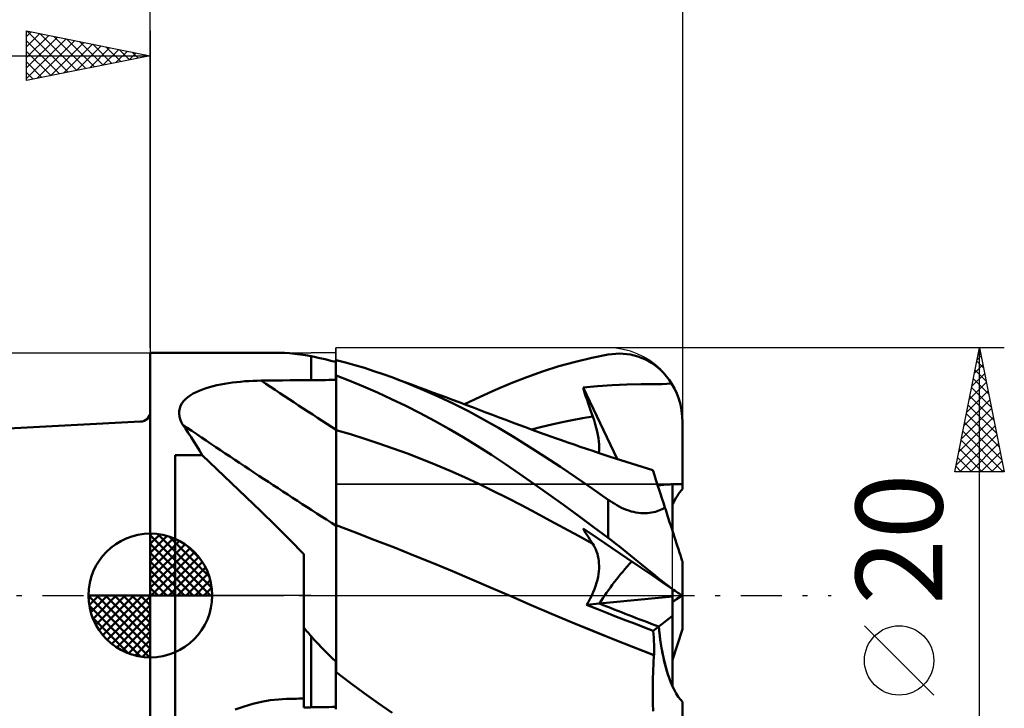
# Model space of a CAD drawing. Units: millimetres. Extents: x -33.1 to 37.5, y -23 to 47.1.
# Drawn here: x -5.3 to 34.5, y -4.6 to 23.3 of the extents above; entities that cross this region are included whole.
import ezdxf
from ezdxf.enums import TextEntityAlignment as Align

# ---------------------------------------------------------------- set-up
doc = ezdxf.new("R2010")
doc.units = ezdxf.units.MM
doc.header["$LTSCALE"] = 4.15
doc.linetypes.add('LONGDASH_DASH', pattern=[0.85, 0.4, -0.2, 0.05, -0.2])
for name, color, linetype in [('1', 4, 'CONTINUOUS'), ('2', 7, 'CONTINUOUS'), ('4', 2, 'LONGDASH_DASH'), ('CUT', 1, 'CONTINUOUS'), ('NOCUT', 7, 'CONTINUOUS'), ('SK1', 4, 'CONTINUOUS'), ('SK2', 7, 'CONTINUOUS'), ('SK4', 2, 'LONGDASH_DASH')]:
    doc.layers.add(name, color=color, linetype=linetype)
doc.styles.get("Standard").update_dxf_attribs({"font": 'Monospac821 BT'})

msp = doc.modelspace()

# ---------------------------------------------------------------- linework, layer by layer
at = {"layer": '1', "color": 4, "linetype": 'CONTINUOUS', "lineweight": 50}
for p, q in [((-0.01, 9.8), (5.225, 9.8)), ((-0.01, -9.8), (-0.01, 9.8)), ((5.414, 9.796), (5.218, 9.8)), ((5.616, 9.784), (5.414, 9.796)), ((5.824, 9.764), (5.616, 9.784)), ((6.039, 9.737), (5.824, 9.764)), ((6.261, 9.702), (6.039, 9.737)), ((6.49, 9.66), (6.261, 9.702)), ((6.627, 9.633), (6.49, 9.66)), ((6.49, 8.697), (6.49, 9.66)), ((6.766, 9.604), (6.627, 9.633)), ((6.907, 9.573), (6.766, 9.604)), ((7.049, 9.54), (6.907, 9.573)), ((17.162, 9.438), (17.826, 9.595)), ((17.826, 9.595), (18.49, 9.727)), ((18.49, 9.727), (18.642, 9.749)), ((18.642, 9.749), (18.793, 9.763)), ((18.793, 9.763), (18.944, 9.768)), ((19.094, 9.764), (18.944, 9.768)), ((19.243, 9.751), (19.094, 9.764)), ((19.392, 9.728), (19.243, 9.751)), ((19.538, 9.696), (19.392, 9.728)), ((19.683, 9.655), (19.538, 9.696)), ((19.826, 9.604), (19.683, 9.655)), ((19.967, 9.543), (19.826, 9.604)), ((7.194, 9.505), (7.049, 9.54)), ((7.341, 9.469), (7.194, 9.505)), ((7.49, 9.43), (7.341, 9.469)), ((7.49, 9.503), (7.49, 9.504)), ((7.49, 9.503), (7.49, 9.504)), ((7.49, 8.706), (7.49, 9.504)), ((7.49, 9.502), (7.49, 9.503)), ((7.49, 9.502), (7.49, 9.503)), ((7.49, 9.501), (7.49, 9.502)), ((7.49, 9.501), (7.49, 9.502)), ((7.49, 9.5), (7.49, 9.501)), ((7.49, 9.5), (7.49, 9.501)), ((7.49, 9.501), (7.49, 9.501)), ((7.49, 9.501), (7.49, 9.501)), ((7.491, 9.499), (7.49, 9.5)), ((7.49, 9.5), (7.49, 9.5)), ((7.49, 9.5), (7.49, 9.5)), ((7.494, 9.498), (7.491, 9.499)), ((7.496, 9.498), (7.494, 9.498)), ((7.497, 9.498), (7.496, 9.498)), ((7.499, 9.497), (7.497, 9.498)), ((7.5, 9.497), (7.499, 9.497)), ((7.877, 9.408), (7.5, 9.506)), ((7.5, 9.497), (7.5, 9.506)), ((8.256, 9.302), (7.877, 9.408)), ((8.636, 9.188), (8.256, 9.302)), ((9.017, 9.065), (8.636, 9.188)), ((15.839, 9.049), (16.498, 9.256)), ((16.498, 9.256), (17.162, 9.438)), ((20.104, 9.473), (19.967, 9.543)), ((20.239, 9.392), (20.104, 9.473)), ((20.37, 9.302), (20.239, 9.392)), ((20.497, 9.202), (20.37, 9.302)), ((20.619, 9.093), (20.497, 9.202)), ((7.49, 8.883), (7.491, 8.883)), ((7.491, 8.566), (7.49, 8.879)), ((7.491, 8.566), (7.49, 8.879)), ((7.491, 8.883), (7.493, 8.883)), ((7.493, 8.883), (7.494, 8.883)), ((7.494, 8.883), (7.496, 8.883)), ((7.496, 8.883), (7.497, 8.883)), ((7.497, 8.883), (7.499, 8.883)), ((7.499, 8.883), (7.5, 8.884)), ((7.5, 8.879), (7.5, 8.884)), ((8.046, 8.671), (7.5, 8.879)), ((7.5, 8.565), (7.5, 8.879)), ((9.398, 8.935), (9.017, 9.065)), ((9.781, 8.798), (9.398, 8.935)), ((10.392, 8.564), (9.781, 8.798)), ((10.049, 8.699), (9.781, 8.798)), ((14.564, 8.575), (15.195, 8.822)), ((15.195, 8.822), (15.839, 9.049)), ((20.736, 8.974), (20.619, 9.093)), ((20.846, 8.846), (20.736, 8.974)), ((20.951, 8.709), (20.846, 8.846)), ((2.1, 8.324), (2.24, 8.372)), ((2.24, 8.372), (2.383, 8.416)), ((2.383, 8.416), (2.53, 8.455)), ((2.53, 8.455), (2.681, 8.491)), ((2.681, 8.491), (2.836, 8.523)), ((2.836, 8.523), (2.993, 8.552)), ((2.993, 8.552), (3.152, 8.577)), ((3.152, 8.577), (3.312, 8.6)), ((3.312, 8.6), (3.474, 8.619)), ((3.474, 8.619), (3.638, 8.635)), ((3.638, 8.635), (3.803, 8.649)), ((3.803, 8.649), (3.968, 8.66)), ((3.968, 8.66), (4.135, 8.668)), ((4.135, 8.668), (4.302, 8.674)), ((4.302, 8.674), (4.469, 8.677)), ((4.469, 8.677), (4.758, 8.68)), ((4.758, 8.68), (5.046, 8.683)), ((5.046, 8.683), (5.335, 8.686)), ((5.335, 8.686), (5.624, 8.689)), ((5.624, 8.689), (5.913, 8.691)), ((5.913, 8.691), (6.201, 8.694)), ((6.201, 8.694), (6.49, 8.697)), ((6.49, 8.697), (6.633, 8.698)), ((6.633, 8.698), (6.776, 8.699)), ((6.776, 8.699), (6.919, 8.701)), ((6.919, 8.701), (7.061, 8.702)), ((7.061, 8.702), (7.204, 8.703)), ((7.204, 8.703), (7.347, 8.705)), ((7.347, 8.705), (7.49, 8.706)), ((7.491, 8.253), (7.491, 8.566)), ((7.491, 8.253), (7.491, 8.566)), ((7.5, 8.25), (7.5, 8.565)), ((8.599, 8.444), (8.046, 8.671)), ((9.165, 8.197), (8.599, 8.444)), ((10.317, 8.6), (10.049, 8.699)), ((10.586, 8.501), (10.317, 8.6)), ((11.003, 8.311), (10.392, 8.564)), ((10.854, 8.402), (10.586, 8.501)), ((11.122, 8.302), (10.854, 8.402)), ((13.94, 8.309), (14.564, 8.575)), ((17.47, 8.398), (18.061, 8.457)), ((17.523, 8.232), (17.47, 8.398)), ((18.852, 5.512), (17.47, 8.398)), ((18.061, 8.457), (18.647, 8.497)), ((18.647, 8.497), (19.24, 8.52)), ((19.24, 8.52), (19.818, 8.529)), ((19.818, 8.529), (20.298, 8.529)), ((20.298, 8.529), (20.673, 8.533)), ((20.673, 8.533), (21.048, 8.562)), ((21.048, 8.562), (20.951, 8.709)), ((21.162, 8.36), (21.048, 8.562)), ((21.259, 8.153), (21.162, 8.36)), ((1.411, 7.929), (1.503, 8.008)), ((1.503, 8.008), (1.605, 8.082)), ((1.605, 8.082), (1.717, 8.151)), ((1.717, 8.151), (1.838, 8.213)), ((1.838, 8.213), (1.966, 8.271)), ((1.966, 8.271), (2.1, 8.324)), ((7.492, 7.94), (7.491, 8.253)), ((7.492, 7.94), (7.491, 8.253)), ((7.5, 7.935), (7.5, 8.25)), ((9.738, 7.934), (9.165, 8.197)), ((11.615, 8.039), (11.003, 8.311)), ((11.39, 8.203), (11.122, 8.302)), ((11.658, 8.103), (11.39, 8.203)), ((12.227, 7.749), (11.615, 8.039)), ((11.926, 8.003), (11.658, 8.103)), ((12.196, 7.903), (11.926, 8.003)), ((12.683, 7.721), (13.314, 8.024)), ((13.314, 8.024), (13.94, 8.309)), ((17.577, 8.066), (17.523, 8.232)), ((17.632, 7.9), (17.577, 8.066)), ((21.338, 7.943), (21.259, 8.153)), ((1.177, 7.555), (1.213, 7.656)), ((1.213, 7.656), (1.264, 7.752)), ((1.264, 7.752), (1.331, 7.843)), ((1.331, 7.843), (1.411, 7.929)), ((7.493, 7.627), (7.492, 7.94)), ((7.493, 7.627), (7.492, 7.94)), ((7.493, 7.314), (7.493, 7.627)), ((7.493, 7.314), (7.493, 7.627)), ((7.5, 7.621), (7.5, 7.935)), ((7.5, 7.306), (7.5, 7.621)), ((10.313, 7.655), (9.738, 7.934)), ((10.891, 7.36), (10.313, 7.655)), ((12.466, 7.802), (12.196, 7.903)), ((12.839, 7.44), (12.227, 7.749)), ((12.736, 7.7), (12.466, 7.802)), ((13.006, 7.599), (12.736, 7.7)), ((13.276, 7.498), (13.006, 7.599)), ((17.688, 7.733), (17.632, 7.9)), ((17.745, 7.566), (17.688, 7.733)), ((17.802, 7.399), (17.745, 7.566)), ((21.404, 7.714), (21.338, 7.943)), ((21.452, 7.475), (21.404, 7.714)), ((1.154, 7.343), (1.158, 7.451)), ((1.167, 7.233), (1.154, 7.343)), ((1.158, 7.451), (1.177, 7.555)), ((1.195, 7.123), (1.167, 7.233)), ((7.494, 7.001), (7.493, 7.314)), ((7.494, 7.001), (7.493, 7.314)), ((7.5, 6.991), (7.5, 7.306)), ((11.469, 7.051), (10.891, 7.36)), ((13.45, 7.113), (12.839, 7.44)), ((13.546, 7.396), (13.276, 7.498)), ((13.816, 7.294), (13.546, 7.396)), ((14.086, 7.191), (13.816, 7.294)), ((14.351, 7.091), (14.086, 7.191)), ((17.038, 7.085), (17.449, 7.162)), ((17.449, 7.162), (17.861, 7.232)), ((17.861, 7.232), (17.802, 7.399)), ((17.914, 7.075), (17.861, 7.232)), ((21.481, 7.234), (21.452, 7.475)), ((21.49, 7), (21.481, 7.234)), ((1.236, 7.013), (1.195, 7.123)), ((1.291, 6.903), (1.236, 7.013)), ((1.408, 6.737), (1.291, 6.903)), ((7.494, 6.688), (7.494, 7.001)), ((7.494, 6.688), (7.494, 7.001)), ((7.5, 6.677), (7.5, 6.991)), ((12.047, 6.728), (11.469, 7.051)), ((14.057, 6.767), (13.45, 7.113)), ((14.662, 6.404), (14.057, 6.767)), ((14.616, 6.99), (14.351, 7.091)), ((14.881, 6.89), (14.616, 6.99)), ((15.146, 6.792), (14.881, 6.89)), ((15.411, 6.694), (15.146, 6.792)), ((15.391, 6.701), (15.803, 6.808)), ((15.803, 6.808), (16.214, 6.908)), ((16.214, 6.908), (16.626, 7)), ((16.626, 7), (17.038, 7.085)), ((17.961, 6.922), (17.914, 7.075)), ((18.002, 6.773), (17.961, 6.922)), ((18.037, 6.628), (18.002, 6.773)), ((21.49, 4.5), (21.49, 7)), ((1.523, 6.567), (1.408, 6.737)), ((1.637, 6.393), (1.523, 6.567)), ((1.75, 6.215), (1.637, 6.393)), ((7.495, 6.572), (7.494, 6.688)), ((7.495, 6.572), (7.494, 6.688)), ((7.495, 6.454), (7.495, 6.572)), ((7.495, 6.454), (7.495, 6.572)), ((7.495, 6.333), (7.495, 6.454)), ((7.495, 6.333), (7.495, 6.454)), ((8.076, 6.51), (7.5, 6.677)), ((7.5, 6.562), (7.5, 6.677)), ((7.5, 6.445), (7.5, 6.562)), ((7.5, 6.326), (7.5, 6.445)), ((8.651, 6.331), (8.076, 6.51)), ((12.623, 6.391), (12.047, 6.728)), ((13.197, 6.041), (12.623, 6.391)), ((15.278, 6.021), (14.662, 6.404)), ((15.676, 6.597), (15.411, 6.694)), ((15.94, 6.502), (15.676, 6.597)), ((16.205, 6.407), (15.94, 6.502)), ((16.353, 6.354), (16.205, 6.407)), ((18.066, 6.487), (18.037, 6.628)), ((18.089, 6.352), (18.066, 6.487)), ((1.862, 6.034), (1.75, 6.215)), ((1.973, 5.849), (1.862, 6.034)), ((7.495, 6.211), (7.495, 6.333)), ((7.495, 6.21), (7.495, 6.333)), ((7.496, 6.087), (7.495, 6.211)), ((7.496, 6.086), (7.495, 6.21)), ((7.496, 5.962), (7.496, 6.087)), ((7.496, 5.96), (7.496, 6.086)), ((7.5, 6.206), (7.5, 6.326)), ((7.5, 6.083), (7.5, 6.206)), ((7.5, 5.959), (7.5, 6.083)), ((9.227, 6.141), (8.651, 6.331)), ((9.802, 5.94), (9.227, 6.141)), ((13.768, 5.677), (13.197, 6.041)), ((15.912, 5.616), (15.278, 6.021)), ((16.605, 6.266), (16.353, 6.354)), ((16.857, 6.178), (16.605, 6.266)), ((17.109, 6.091), (16.857, 6.178)), ((17.36, 6.005), (17.109, 6.091)), ((17.612, 5.92), (17.36, 6.005)), ((18.105, 6.221), (18.089, 6.352)), ((18.116, 6.097), (18.105, 6.221)), ((18.119, 5.977), (18.116, 6.097)), ((18.116, 5.863), (18.119, 5.977)), ((0.99, 5.66), (2.083, 5.66)), ((0.99, -5.66), (0.99, 5.66)), ((2.083, 5.66), (1.973, 5.849)), ((2.678, 5.105), (2.083, 5.66)), ((7.496, 5.835), (7.496, 5.962)), ((7.496, 5.833), (7.496, 5.96)), ((7.496, 5.707), (7.496, 5.835)), ((7.496, 5.705), (7.496, 5.833)), ((7.497, 5.578), (7.496, 5.707)), ((7.497, 5.576), (7.496, 5.705)), ((7.497, 5.449), (7.497, 5.578)), ((7.497, 5.447), (7.497, 5.576)), ((7.5, 5.834), (7.5, 5.959)), ((7.5, 5.708), (7.5, 5.834)), ((7.5, 5.581), (7.5, 5.708)), ((7.5, 5.454), (7.5, 5.581)), ((10.378, 5.728), (9.802, 5.94)), ((10.954, 5.506), (10.378, 5.728)), ((14.335, 5.301), (13.768, 5.677)), ((16.555, 5.195), (15.912, 5.616)), ((17.864, 5.835), (17.612, 5.92)), ((18.116, 5.751), (17.864, 5.835)), ((18.105, 5.755), (18.116, 5.863)), ((18.368, 5.669), (18.116, 5.751)), ((18.566, 5.604), (18.368, 5.669)), ((18.782, 5.534), (18.566, 5.604)), ((7.497, 5.32), (7.497, 5.449)), ((7.497, 5.318), (7.497, 5.447)), ((7.497, 5.192), (7.497, 5.32)), ((7.497, 5.189), (7.497, 5.318)), ((7.497, 5.063), (7.497, 5.192)), ((7.497, 5.06), (7.497, 5.189)), ((7.5, 5.327), (7.5, 5.454)), ((7.5, 5.2), (7.5, 5.327)), ((7.5, 5.073), (7.5, 5.2)), ((11.529, 5.273), (10.954, 5.506)), ((12.105, 5.029), (11.529, 5.273)), ((14.905, 4.911), (14.335, 5.301)), ((17.2, 4.763), (16.555, 5.195)), ((18.997, 5.465), (18.782, 5.534)), ((19.212, 5.397), (18.997, 5.465)), ((19.427, 5.329), (19.212, 5.397)), ((19.642, 5.261), (19.427, 5.329)), ((19.857, 5.194), (19.642, 5.261)), ((20.072, 5.128), (19.857, 5.194)), ((3.273, 4.542), (2.678, 5.105)), ((7.498, 4.935), (7.497, 5.063)), ((7.498, 4.933), (7.497, 5.06)), ((7.498, 4.808), (7.498, 4.935)), ((7.498, 4.806), (7.498, 4.933)), ((7.498, 4.682), (7.498, 4.808)), ((7.498, 4.68), (7.498, 4.806)), ((7.5, 4.947), (7.5, 5.073)), ((7.5, 4.822), (7.5, 4.947)), ((7.5, 4.698), (7.5, 4.822)), ((12.68, 4.774), (12.105, 5.029)), ((13.256, 4.508), (12.68, 4.774)), ((15.484, 4.506), (14.905, 4.911)), ((20.288, 5.062), (20.072, 5.128)), ((20.29, 5.054), (20.288, 5.062)), ((20.298, 5.03), (20.29, 5.054)), ((20.311, 4.991), (20.298, 5.03)), ((20.329, 4.935), (20.311, 4.991)), ((20.352, 4.863), (20.329, 4.935)), ((20.414, 4.672), (20.352, 4.863)), ((3.866, 3.974), (3.273, 4.542)), ((7.498, 4.558), (7.498, 4.682)), ((7.498, 4.555), (7.498, 4.68)), ((7.498, 4.434), (7.498, 4.558)), ((7.498, 4.432), (7.498, 4.555)), ((7.498, 4.313), (7.498, 4.434)), ((7.498, 4.311), (7.498, 4.432)), ((7.5, 4.575), (7.5, 4.698)), ((7.5, 4.453), (7.5, 4.575)), ((7.5, 4.333), (7.5, 4.453)), ((13.832, 4.23), (13.256, 4.508)), ((16.075, 4.087), (15.484, 4.506)), ((17.845, 4.319), (17.2, 4.763)), ((20.453, 4.553), (20.414, 4.672)), ((20.496, 4.42), (20.453, 4.553)), ((20.544, 4.272), (20.496, 4.42)), ((21.09, 2.592), (21.09, 4.492)), ((21.49, 4.289), (21.49, 4.5)), ((7.498, 4.194), (7.498, 4.313)), ((7.498, 4.192), (7.498, 4.311)), ((7.498, 4.078), (7.498, 4.194)), ((7.498, 4.075), (7.498, 4.192)), ((7.499, 3.964), (7.498, 4.078)), ((7.499, 3.961), (7.498, 4.075)), ((7.5, 4.215), (7.5, 4.333)), ((7.5, 4.1), (7.5, 4.215)), ((7.5, 3.987), (7.5, 4.1)), ((7.5, 3.877), (7.5, 3.987)), ((14.407, 3.941), (13.832, 4.23)), ((16.677, 3.656), (16.075, 4.087)), ((18.49, 3.866), (17.845, 4.319)), ((20.597, 4.11), (20.544, 4.272)), ((20.654, 3.936), (20.597, 4.11)), ((4.457, 3.4), (3.866, 3.974)), ((7.499, 3.853), (7.499, 3.964)), ((7.499, 3.85), (7.499, 3.961)), ((7.499, 3.745), (7.499, 3.853)), ((7.499, 3.742), (7.499, 3.85)), ((7.499, 3.64), (7.499, 3.745)), ((7.499, 3.638), (7.499, 3.742)), ((7.499, 3.538), (7.499, 3.64)), ((7.499, 3.536), (7.499, 3.638)), ((7.5, 3.77), (7.5, 3.877)), ((7.5, 3.666), (7.5, 3.77)), ((7.5, 3.565), (7.5, 3.666)), ((14.983, 3.642), (14.407, 3.941)), ((15.558, 3.339), (14.983, 3.642)), ((17.282, 3.218), (16.677, 3.656)), ((18.575, 3.807), (18.49, 3.866)), ((18.49, 2.323), (18.49, 3.866)), ((18.661, 3.75), (18.575, 3.807)), ((18.75, 3.695), (18.661, 3.75)), ((18.841, 3.642), (18.75, 3.695)), ((18.933, 3.592), (18.841, 3.642)), ((19.028, 3.546), (18.933, 3.592)), ((20.715, 3.748), (20.654, 3.936)), ((20.78, 3.547), (20.715, 3.748)), ((5.042, 2.824), (4.457, 3.4)), ((7.499, 3.44), (7.499, 3.538)), ((7.499, 3.438), (7.499, 3.536)), ((7.499, 3.346), (7.499, 3.44)), ((7.499, 3.344), (7.499, 3.438)), ((7.499, 3.256), (7.499, 3.346)), ((7.499, 3.255), (7.499, 3.344)), ((7.499, 3.17), (7.499, 3.256)), ((7.499, 3.169), (7.499, 3.255)), ((7.5, 3.468), (7.5, 3.565)), ((7.5, 3.374), (7.5, 3.468)), ((7.5, 3.284), (7.5, 3.374)), ((7.5, 3.198), (7.5, 3.284)), ((7.5, 3.117), (7.5, 3.198)), ((16.134, 3.032), (15.558, 3.339)), ((17.886, 2.773), (17.282, 3.218)), ((19.124, 3.502), (19.028, 3.546)), ((19.221, 3.463), (19.124, 3.502)), ((19.318, 3.428), (19.221, 3.463)), ((19.416, 3.398), (19.318, 3.428)), ((19.513, 3.373), (19.416, 3.398)), ((19.61, 3.353), (19.513, 3.373)), ((19.706, 3.338), (19.61, 3.353)), ((19.802, 3.328), (19.706, 3.338)), ((19.894, 3.324), (19.802, 3.328)), ((19.984, 3.323), (19.894, 3.324)), ((19.984, 3.323), (20.072, 3.328)), ((20.072, 3.328), (20.157, 3.337)), ((20.157, 3.337), (20.238, 3.349)), ((20.238, 3.349), (20.317, 3.365)), ((20.317, 3.365), (20.392, 3.384)), ((20.392, 3.384), (20.465, 3.406)), ((20.465, 3.406), (20.534, 3.43)), ((20.534, 3.43), (20.599, 3.457)), ((20.599, 3.457), (20.662, 3.485)), ((20.662, 3.485), (20.722, 3.515)), ((20.722, 3.515), (20.78, 3.547)), ((20.81, 3.455), (20.78, 3.547)), ((20.84, 3.363), (20.81, 3.455)), ((20.869, 3.272), (20.84, 3.363)), ((20.898, 3.182), (20.869, 3.272)), ((5.62, 2.246), (5.042, 2.824)), ((7.498, 2.941), (7.499, 3.013)), ((7.498, 2.941), (7.499, 3.012)), ((7.498, 2.874), (7.498, 2.941)), ((7.498, 2.874), (7.498, 2.941)), ((7.498, 2.812), (7.498, 2.874)), ((7.498, 2.812), (7.498, 2.874)), ((7.498, 2.646), (7.498, 2.812)), ((7.498, 2.646), (7.498, 2.812)), ((7.499, 3.089), (7.499, 3.17)), ((7.499, 3.088), (7.499, 3.169)), ((7.499, 3.013), (7.499, 3.089)), ((7.499, 3.012), (7.499, 3.088)), ((7.5, 3.04), (7.5, 3.117)), ((7.5, 2.967), (7.5, 3.04)), ((7.5, 2.9), (7.5, 2.967)), ((7.5, 2.837), (7.5, 2.9)), ((8.283, 2.544), (7.5, 2.842)), ((7.5, 2.729), (7.5, 2.842)), ((16.71, 2.721), (16.134, 3.032)), ((20.927, 3.093), (20.898, 3.182)), ((20.956, 3.004), (20.927, 3.093)), ((20.984, 2.918), (20.956, 3.004)), ((21.012, 2.832), (20.984, 2.918)), ((21.039, 2.748), (21.012, 2.832)), ((7.497, 2.46), (7.498, 2.646)), ((7.497, 2.46), (7.498, 2.646)), ((7.497, 2.255), (7.497, 2.46)), ((7.497, 2.255), (7.497, 2.46)), ((7.5, 2.607), (7.5, 2.729)), ((7.5, 2.476), (7.5, 2.607)), ((7.5, 2.336), (7.5, 2.476)), ((9.066, 2.24), (8.283, 2.544)), ((17.285, 2.407), (16.71, 2.721)), ((17.861, 2.088), (17.285, 2.407)), ((17.523, 2.619), (17.47, 2.711)), ((18.061, 2.311), (17.47, 2.711)), ((17.577, 2.528), (17.523, 2.619)), ((17.632, 2.438), (17.577, 2.528)), ((17.688, 2.349), (17.632, 2.438)), ((18.49, 2.323), (17.886, 2.773)), ((21.067, 2.662), (21.039, 2.748)), ((21.096, 2.575), (21.067, 2.662)), ((21.124, 2.488), (21.096, 2.575)), ((21.153, 2.4), (21.124, 2.488)), ((21.181, 2.313), (21.153, 2.4)), ((6.19, 1.667), (5.62, 2.246)), ((7.496, 2.032), (7.497, 2.255)), ((7.496, 2.031), (7.497, 2.255)), ((7.496, 1.79), (7.496, 2.032)), ((7.496, 1.79), (7.496, 2.031)), ((7.5, 2.187), (7.5, 2.336)), ((7.5, 2.029), (7.5, 2.187)), ((7.5, 1.863), (7.5, 2.029)), ((9.85, 1.931), (9.066, 2.24)), ((17.745, 2.261), (17.688, 2.349)), ((17.802, 2.174), (17.745, 2.261)), ((17.861, 2.088), (17.802, 2.174)), ((17.908, 2.015), (17.861, 2.088)), ((17.95, 1.938), (17.908, 2.015)), ((18.648, 1.912), (18.061, 2.311)), ((18.642, 2.208), (18.49, 2.323)), ((18.793, 2.091), (18.642, 2.208)), ((18.944, 1.973), (18.793, 2.091)), ((21.209, 2.227), (21.181, 2.313)), ((21.236, 2.143), (21.209, 2.227)), ((21.263, 2.061), (21.236, 2.143)), ((21.288, 1.982), (21.263, 2.061)), ((6.19, -4.522), (6.19, 1.667)), ((7.495, 1.531), (7.496, 1.79)), ((7.495, 1.53), (7.496, 1.79)), ((7.5, 1.689), (7.5, 1.863)), ((7.5, 1.507), (7.5, 1.689)), ((10.633, 1.618), (9.85, 1.931)), ((11.416, 1.299), (10.633, 1.618)), ((17.988, 1.857), (17.95, 1.938)), ((18.021, 1.772), (17.988, 1.857)), ((18.05, 1.685), (18.021, 1.772)), ((18.074, 1.594), (18.05, 1.685)), ((18.093, 1.499), (18.074, 1.594)), ((19.241, 1.51), (18.648, 1.912)), ((19.094, 1.854), (18.944, 1.973)), ((19.243, 1.734), (19.094, 1.854)), ((19.392, 1.615), (19.243, 1.734)), ((19.538, 1.496), (19.392, 1.615)), ((21.313, 1.907), (21.288, 1.982)), ((21.336, 1.835), (21.313, 1.907)), ((21.358, 1.767), (21.336, 1.835)), ((21.381, 1.698), (21.358, 1.767)), ((21.402, 1.633), (21.381, 1.698)), ((21.421, 1.572), (21.402, 1.633)), ((7.495, 1.255), (7.495, 1.531)), ((7.495, 1.254), (7.495, 1.53)), ((7.495, 0.963), (7.495, 1.255)), ((7.495, 0.962), (7.495, 1.254)), ((7.5, 1.316), (7.5, 1.507)), ((7.5, 1.118), (7.5, 1.316)), ((12.199, 0.975), (11.416, 1.299)), ((18.106, 1.402), (18.093, 1.499)), ((18.115, 1.302), (18.106, 1.402)), ((18.119, 1.199), (18.115, 1.302)), ((18.117, 1.092), (18.119, 1.199)), ((19.82, 1.117), (19.241, 1.51)), ((19.683, 1.377), (19.538, 1.496)), ((19.826, 1.26), (19.683, 1.377)), ((19.967, 1.145), (19.826, 1.26)), ((21.439, 1.519), (21.421, 1.572)), ((21.454, 1.474), (21.439, 1.519)), ((21.466, 1.434), (21.454, 1.474)), ((21.477, 1.402), (21.466, 1.434)), ((21.484, 1.379), (21.477, 1.402)), ((21.489, 1.366), (21.484, 1.379)), ((21.49, 1.361), (21.489, 1.366)), ((21.49, -1.361), (21.49, 1.361)), ((7.494, 0.656), (7.495, 0.963)), ((7.494, 0.656), (7.495, 0.962)), ((7.5, 0.912), (7.5, 1.118)), ((7.5, 0.7), (7.5, 0.912)), ((12.983, 0.645), (12.199, 0.975)), ((18.078, 0.749), (18.097, 0.867)), ((18.097, 0.867), (18.11, 0.981)), ((18.11, 0.981), (18.117, 1.092)), ((20.299, 0.792), (19.82, 1.117)), ((20.104, 1.033), (19.967, 1.145)), ((20.239, 0.923), (20.104, 1.033)), ((20.37, 0.817), (20.239, 0.923)), ((20.497, 0.715), (20.37, 0.817)), ((7.494, 0.335), (7.494, 0.656)), ((7.494, 0.335), (7.494, 0.656)), ((7.5, 0.481), (7.5, 0.7)), ((7.5, 0.256), (7.5, 0.481)), ((13.766, 0.31), (12.983, 0.645)), ((17.981, 0.38), (18.02, 0.505)), ((18.02, 0.505), (18.052, 0.629)), ((18.052, 0.629), (18.078, 0.749)), ((20.673, 0.539), (20.299, 0.792)), ((20.619, 0.617), (20.497, 0.715)), ((20.736, 0.525), (20.619, 0.617)), ((21.048, 0.284), (20.673, 0.539)), ((20.846, 0.438), (20.736, 0.525)), ((20.951, 0.358), (20.846, 0.438)), ((7.493, 0), (7.494, 0.335)), ((7.493, 0), (7.494, 0.335)), ((7.493, -0.247), (7.493, 0)), ((7.493, -0.248), (7.493, 0)), ((7.5, 0.024), (7.5, 0.256)), ((7.5, -0.213), (7.5, 0.024)), ((14.549, -0.031), (13.766, 0.31)), ((17.825, -0.001), (17.883, 0.127)), ((17.883, 0.127), (17.936, 0.254)), ((17.936, 0.254), (17.981, 0.38)), ((21.048, 0.284), (20.951, 0.358)), ((21.123, 0.234), (21.048, 0.284)), ((21.09, -0.039), (21.09, 0.256)), ((21.191, 0.188), (21.123, 0.234)), ((21.251, 0.147), (21.191, 0.188)), ((21.303, 0.112), (21.251, 0.147)), ((21.351, 0.08), (21.303, 0.112)), ((21.393, 0.052), (21.351, 0.08)), ((21.428, 0.028), (21.393, 0.052)), ((21.456, 0.01), (21.428, 0.028)), ((21.475, -0.003), (21.456, 0.01)), ((7.493, -0.501), (7.493, -0.247)), ((7.493, -0.502), (7.493, -0.248)), ((7.5, -0.456), (7.5, -0.213)), ((15.376, -0.39), (14.549, -0.031)), ((15.372, -0.388), (14.549, -0.031)), ((16.2, -0.741), (15.372, -0.388)), ((16.202, -0.743), (15.376, -0.39)), ((17.61, -0.379), (17.687, -0.255)), ((17.61, -0.379), (18.134, -0.328)), ((18.023, -0.544), (17.61, -0.379)), ((17.687, -0.255), (17.759, -0.129)), ((17.759, -0.129), (17.825, -0.001)), ((18.135, -0.328), (21.09, -0.039)), ((21.09, -0.825), (21.09, -0.039)), ((21.09, -0.256), (21.185, -0.192)), ((21.185, -0.192), (21.266, -0.137)), ((21.266, -0.137), (21.334, -0.091)), ((21.334, -0.091), (21.393, -0.052)), ((21.393, -0.052), (21.439, -0.021)), ((21.439, -0.021), (21.47, 0)), ((21.486, -0.011), (21.475, -0.003)), ((21.49, -0.013), (21.486, -0.011)), ((7.492, -0.761), (7.493, -0.501)), ((7.492, -0.762), (7.493, -0.502)), ((7.492, -1.025), (7.492, -0.761)), ((7.492, -1.026), (7.492, -0.762)), ((7.5, -0.704), (7.5, -0.456)), ((7.5, -3.001), (7.5, -0.704)), ((17.031, -1.088), (16.2, -0.741)), ((17.029, -1.089), (16.202, -0.743)), ((18.429, -0.704), (18.023, -0.544)), ((18.826, -0.859), (18.429, -0.704)), ((7.492, -1.295), (7.492, -1.025)), ((7.492, -1.295), (7.492, -1.026)), ((17.855, -1.429), (17.029, -1.089)), ((17.862, -1.429), (17.031, -1.088)), ((19.212, -1.008), (18.826, -0.859)), ((19.589, -1.152), (19.212, -1.008)), ((19.954, -1.29), (19.589, -1.152)), ((20.528, -1.253), (21.09, -0.825)), ((21.09, -3.678), (21.09, -0.825)), ((6.232, -1.349), (6.19, -1.298)), ((6.274, -1.399), (6.232, -1.349)), ((6.317, -1.449), (6.274, -1.399)), ((6.36, -1.499), (6.317, -1.449)), ((6.403, -1.549), (6.36, -1.499)), ((6.446, -1.599), (6.403, -1.549)), ((7.491, -1.569), (7.492, -1.295)), ((7.491, -1.569), (7.492, -1.295)), ((7.491, -1.847), (7.491, -1.569)), ((7.491, -1.847), (7.491, -1.569)), ((18.682, -1.763), (17.855, -1.429)), ((18.69, -1.763), (17.862, -1.429)), ((20.306, -1.422), (19.954, -1.29)), ((20.306, -1.422), (20.528, -1.253)), ((20.318, -1.56), (20.306, -1.422)), ((20.327, -1.7), (20.318, -1.56)), ((21.09, -2.593), (21.49, -1.361)), ((6.49, -1.649), (6.446, -1.599)), ((6.627, -1.801), (6.49, -1.648)), ((6.49, -1.648), (6.49, -1.648)), ((6.49, -1.648), (6.49, -1.648)), ((6.49, -1.648), (6.49, -1.648)), ((6.49, -1.649), (6.49, -1.648)), ((6.49, -1.649), (6.49, -1.649)), ((6.49, -1.649), (6.49, -1.649)), ((6.49, -4.517), (6.49, -1.649)), ((6.766, -1.951), (6.627, -1.801)), ((6.907, -2.098), (6.766, -1.951)), ((7.491, -2.129), (7.491, -1.847)), ((7.491, -2.129), (7.491, -1.847)), ((19.508, -2.092), (18.682, -1.763)), ((19.514, -2.09), (18.69, -1.763)), ((20.334, -1.841), (20.327, -1.7)), ((20.338, -1.983), (20.334, -1.841)), ((20.341, -2.126), (20.338, -1.983)), ((7.049, -2.244), (6.907, -2.098)), ((7.194, -2.387), (7.049, -2.244)), ((7.341, -2.527), (7.194, -2.387)), ((7.491, -2.414), (7.491, -2.129)), ((7.491, -2.415), (7.491, -2.129)), ((20.335, -2.415), (19.508, -2.092)), ((20.338, -2.411), (19.514, -2.09)), ((20.338, -2.411), (20.341, -2.268)), ((20.341, -2.268), (20.341, -2.126)), ((7.49, -2.666), (7.341, -2.527)), ((7.49, -2.703), (7.491, -2.414)), ((7.49, -2.703), (7.491, -2.415)), ((7.49, -2.712), (7.49, -2.666)), ((7.49, -2.995), (7.49, -2.703)), ((7.49, -2.995), (7.49, -2.703)), ((7.49, -2.759), (7.49, -2.712)), ((7.49, -2.806), (7.49, -2.759)), ((20.302, -3.057), (20.316, -2.735)), ((20.316, -2.735), (20.335, -2.415)), ((20.335, -2.415), (20.336, -2.414)), ((20.336, -2.413), (20.338, -2.412)), ((20.336, -2.414), (20.336, -2.413)), ((20.338, -2.412), (20.338, -2.411)), ((7.49, -2.853), (7.49, -2.806)), ((7.49, -2.901), (7.49, -2.853)), ((7.49, -2.948), (7.49, -2.901)), ((7.49, -2.995), (7.49, -2.948)), ((7.49, -3.011), (7.49, -2.995)), ((7.49, -3.011), (7.49, -2.995)), ((7.49, -3.011), (7.49, -2.995)), ((7.49, -3.027), (7.49, -3.011)), ((7.49, -3.027), (7.49, -3.011)), ((7.49, -3.027), (7.49, -3.011)), ((7.49, -3.043), (7.49, -3.027)), ((7.49, -3.043), (7.49, -3.027)), ((7.49, -3.043), (7.49, -3.027)), ((7.49, -3.059), (7.49, -3.043)), ((7.49, -3.059), (7.49, -3.043)), ((7.49, -3.059), (7.49, -3.043)), ((7.49, -3.075), (7.49, -3.059)), ((7.49, -3.075), (7.49, -3.059)), ((7.49, -3.075), (7.49, -3.059)), ((7.49, -3.091), (7.49, -3.075)), ((7.49, -3.091), (7.49, -3.075)), ((7.49, -3.091), (7.49, -3.075)), ((7.49, -3.107), (7.49, -3.091)), ((7.49, -3.107), (7.49, -3.091)), ((7.49, -3.107), (7.49, -3.091)), ((7.49, -3.109), (7.49, -3.107)), ((7.49, -3.112), (7.49, -3.109)), ((7.49, -3.114), (7.49, -3.112)), ((7.49, -3.116), (7.49, -3.114)), ((7.49, -3.118), (7.49, -3.116)), ((7.49, -3.12), (7.49, -3.118)), ((7.49, -3.123), (7.49, -3.12)), ((7.491, -3.124), (7.49, -3.123)), ((7.49, -4.592), (7.49, -3.123)), ((7.493, -3.125), (7.491, -3.124)), ((7.496, -3.128), (7.493, -3.125)), ((7.497, -3.13), (7.496, -3.128)), ((7.499, -3.131), (7.497, -3.13)), ((7.5, -3.132), (7.499, -3.131)), ((7.5, -3.054), (7.5, -3.001)), ((7.5, -3.061), (7.5, -3.054)), ((7.5, -3.068), (7.5, -3.061)), ((7.5, -3.075), (7.5, -3.068)), ((7.5, -3.082), (7.5, -3.075)), ((7.5, -3.089), (7.5, -3.082)), ((7.5, -3.096), (7.5, -3.089)), ((7.5, -3.103), (7.5, -3.096)), ((8.062, -3.527), (7.5, -3.103)), ((7.5, -3.132), (7.5, -3.103)), ((20.293, -3.38), (20.302, -3.057)), ((8.628, -3.942), (8.062, -3.527)), ((20.288, -3.704), (20.293, -3.38)), ((9.195, -4.347), (8.628, -3.942)), ((20.288, -4.027), (20.288, -3.704)), ((4.134, -4.38), (4.484, -4.297)), ((4.484, -4.297), (4.827, -4.235)), ((4.827, -4.235), (5.163, -4.195)), ((5.163, -4.195), (5.488, -4.177)), ((5.488, -4.177), (5.588, -4.174)), ((5.588, -4.174), (5.688, -4.172)), ((5.688, -4.172), (5.789, -4.17)), ((5.789, -4.17), (5.889, -4.168)), ((5.889, -4.168), (5.989, -4.166)), ((5.989, -4.166), (6.09, -4.163)), ((6.09, -4.163), (6.19, -4.161)), ((9.765, -4.742), (9.195, -4.347)), ((20.293, -4.351), (20.288, -4.027)), ((20.303, -4.674), (20.293, -4.351)), ((21.49, -6.866), (21.49, -4.289)), ((3.421, -4.61), (3.779, -4.485)), ((3.779, -4.485), (4.134, -4.38)), ((6.19, -4.522), (6.233, -4.522)), ((6.233, -4.522), (6.319, -4.52)), ((6.319, -4.52), (6.404, -4.519)), ((6.404, -4.519), (6.447, -4.518)), ((6.447, -4.518), (6.49, -4.517)), ((6.49, -4.517), (6.633, -4.515)), ((6.633, -4.515), (6.776, -4.512)), ((6.776, -4.512), (6.919, -4.51)), ((6.919, -4.51), (7.061, -4.507)), ((7.061, -4.507), (7.204, -4.505)), ((7.204, -4.505), (7.347, -4.502)), ((7.347, -4.502), (7.49, -4.5))]:
    msp.add_line(p, q, dxfattribs=at)
for centre, major_axis, ratio, start_param, end_param in [((94.655, 132.749), (155.779, 63.795), 0.736113, 3.854227, 3.854299), ((97.456, 79.538), (-159.124, 55.449), 0.626371, 1.178064, 1.200556), ((96.526, 76.87), (-159.866, 55.708), 0.626371, 1.164491, 1.210418), ((21.49, 0), (-6.634, 0.015), 0.678297, 4.713945, 4.865773), ((21.49, 0), (-6.634, 0.015), 0.678297, 4.774286, 4.865784), ((21.932, 0), (0, 4.5), 0.32492, 0.307339, 0.614045), ((21.49, 0), (4.016, 4.169), 0.421884, 1.64563, 2.029695), ((21.49, 0), (4.016, 4.169), 0.421892, 1.645665, 2.029709), ((21.49, 0), (-11.651, 4.271), 0.121578, 1.323482, 1.532758), ((21.49, 0), (-11.651, 4.271), 0.121578, 1.32347, 1.532727), ((21.49, 0), (6.634, 4.5), 0.000848, 1.572617, 1.63055), ((21.932, 0), (0, 4.5), 0.32492, 1.852959, 2.527709), ((21.932, 0), (0, 4.5), 0.32492, 1.852977, 2.834253), ((94.655, 71.502), (-158.961, 55.393), 0.626371, 1.220322, 1.220395)]:
    msp.add_ellipse(centre, major_axis=major_axis, ratio=ratio, start_param=start_param, end_param=end_param, dxfattribs=at)
at = {"layer": '2', "color": 7, "linetype": 'CONTINUOUS', "lineweight": 25}
for p, q in [((-0.01, 10), (-0.01, 33)), ((21.49, 33), (21.49, 7)), ((34.49, 10), (18.49, 10)), ((32.49, 5), (33.49, 10)), ((33.49, -10), (33.49, 10)), ((33.49, 10), (34.49, 5)), ((33.392, 9.512), (33.555, 9.674)), ((33.452, 9.812), (33.546, 9.719)), ((33.286, 8.981), (33.626, 9.321)), ((33.382, 9.459), (33.652, 9.188)), ((33.18, 8.451), (33.697, 8.967)), ((33.24, 8.752), (33.864, 8.128)), ((33.311, 9.105), (33.758, 8.658)), ((33.074, 7.921), (33.767, 8.614)), ((33.17, 8.398), (33.971, 7.597)), ((32.968, 7.39), (33.838, 8.26)), ((33.099, 8.045), (34.077, 7.067)), ((32.862, 6.86), (33.909, 7.907)), ((33.028, 7.691), (34.183, 6.537)), ((32.65, 5.799), (34.05, 7.2)), ((32.756, 6.33), (33.979, 7.553)), ((32.958, 7.338), (34.289, 6.006)), ((32.544, 5.269), (34.121, 6.846)), ((32.887, 6.984), (34.395, 5.476)), ((32.699, 5), (34.192, 6.492)), ((32.816, 6.63), (34.447, 5)), ((32.745, 6.277), (34.022, 5)), ((33.123, 5), (34.262, 6.139)), ((32.604, 5.57), (33.174, 5)), ((32.675, 5.923), (33.598, 5)), ((33.548, 5), (34.333, 5.785)), ((32.533, 5.216), (32.75, 5)), ((33.972, 5), (34.404, 5.432)), ((34.49, 5), (32.49, 5)), ((34.396, 5), (34.474, 5.078)), ((31.64, -4.025), (28.84, -1.225))]:
    msp.add_line(p, q, dxfattribs=at)
msp.add_circle((30.24, -2.625), 1.4, dxfattribs=at)
at = {"layer": '4', "color": 2, "linetype": 'LONGDASH_DASH', "lineweight": 25}
msp.add_line((-0.01, 0), (21.49, 0), dxfattribs=at)
at = {"layer": 'CUT', "color": 1, "linetype": 'CONTINUOUS', "lineweight": 25}
for p, q in [((18.49, 10), (7.49, 10)), ((7.49, 10), (7.49, 9.995)), ((7.49, 9.995), (7.5, 4.5)), ((21.49, 4.5), (21.49, 7)), ((7.5, 4.5), (21.49, 4.5))]:
    msp.add_line(p, q, dxfattribs=at)
msp.add_arc((18.49, 7), 3, 0, 90, dxfattribs=at)
at = {"layer": 'NOCUT', "color": 7, "linetype": 'CONTINUOUS', "lineweight": 25}
for p, q in [((7.5, 4.5), (7.49, 9.995)), ((7.49, 9.995), (7.49, 9.8)), ((-0.01, 0), (-0.01, 9.8)), ((-0.01, 9.8), (6.49, 9.8)), ((7.49, 9.8), (6.49, 9.8)), ((21.09, 4.5), (7.5, 4.5)), ((21.09, 0), (21.09, 4.5)), ((6.49, 0), (-0.01, 0)), ((6.49, 0), (21.09, 0))]:
    msp.add_line(p, q, dxfattribs=at)
at = {"layer": 'SK1', "color": 4, "linetype": 'CONTINUOUS', "lineweight": 50}
for p, q in [((-0.41, 7.02), (-6.01, 6.727)), ((-0.01, 0), (-0.01, 2.5)), ((-0.01, 2.435), (0.053, 2.498)), ((-0.01, 2.081), (0.377, 2.469)), ((-0.01, 2.435), (2.425, 0)), ((-0.01, 1.728), (0.667, 2.405)), ((0.298, 2.481), (2.471, 0.308)), ((-0.01, 1.374), (0.931, 2.315)), ((-0.01, 1.021), (1.172, 2.202)), ((-0.01, 2.081), (2.071, 0)), ((-0.01, 0.667), (1.391, 2.069)), ((0.751, 2.381), (2.371, 0.761)), ((1.476, 2.01), (2, 1.486)), ((-0.01, 0.314), (1.594, 1.917)), ((-0.01, 1.728), (1.718, 0)), ((0.03, 0), (1.777, 1.747)), ((-0.01, 1.374), (1.364, 0)), ((0.383, 0), (1.943, 1.559)), ((0.737, 0), (2.091, 1.354)), ((-0.01, 1.021), (1.011, 0)), ((1.091, 0), (2.219, 1.129)), ((1.444, 0), (2.328, 0.884)), ((-0.01, 0.667), (0.657, 0)), ((1.798, 0), (2.413, 0.615)), ((-0.01, 0), (-2.51, 0)), ((-2.508, -0.063), (-2.445, 0)), ((-2.479, -0.387), (-2.091, 0)), ((-2.415, -0.677), (-1.738, 0)), ((-2.325, -0.941), (-1.384, 0)), ((-2.212, -1.182), (-1.031, 0)), ((-2.171, 0), (-0.01, -2.161)), ((-2.079, -1.401), (-0.677, 0)), ((-1.927, -1.604), (-0.324, 0)), ((-1.818, 0), (-0.01, -1.808)), ((-1.464, 0), (-0.01, -1.454)), ((-1.111, 0), (-0.01, -1.101)), ((-0.757, 0), (-0.01, -0.747)), ((-0.403, 0), (-0.01, -0.393)), ((-0.05, 0), (-0.01, -0.04)), ((-0.01, 0.314), (0.304, 0)), ((-0.01, 0), (2.49, 0)), ((-0.01, -2.5), (-0.01, 0)), ((2.151, 0), (2.469, 0.318)), ((-2.51, -0.015), (-0.025, -2.5)), ((-1.757, -1.787), (-0.01, -0.04)), ((-1.569, -1.953), (-0.01, -0.393)), ((-2.476, -0.402), (-0.412, -2.466)), ((-1.364, -2.101), (-0.01, -0.747)), ((-2.347, -0.884), (-0.894, -2.337)), ((-1.139, -2.229), (-0.01, -1.101)), ((-0.894, -2.338), (-0.01, -1.454)), ((-0.625, -2.423), (-0.01, -1.808)), ((-0.328, -2.479), (-0.01, -2.161))]:
    msp.add_line(p, q, dxfattribs=at)
for centre, radius, start, end in [((-0.41, 7.42), 0.4, 270, 0), ((-0.01, 0), 2.5, 90, 180), ((-0.01, 0), 2.5, 0, 90), ((-0.01, 0), 2.5, 180, 270), ((-0.01, 0), 2.5, 270, 0)]:
    msp.add_arc(centre, radius, start, end, dxfattribs=at)
at = {"layer": 'SK2', "color": 7, "linetype": 'CONTINUOUS', "lineweight": 25}
for p, q in [((21.49, 43), (21.49, 7)), ((-5.01, 20.8), (-5.01, 22.8)), ((-5.01, 22.8), (-0.01, 21.8)), ((-5.01, 22.577), (-4.824, 22.763)), ((-5.01, 22.153), (-4.471, 22.692)), ((-4.986, 22.795), (-3.327, 21.137)), ((-4.456, 22.689), (-2.974, 21.207)), ((-0.01, 22.8), (-0.01, 9.8)), ((-5.01, 21.729), (-4.117, 22.621)), ((-5.01, 21.304), (-3.764, 22.551)), ((-5.01, 20.88), (-3.41, 22.48)), ((-5.01, 22.395), (-3.681, 21.066)), ((-4.58, 20.886), (-3.057, 22.409)), ((-4.049, 20.992), (-2.703, 22.339)), ((-3.925, 22.583), (-2.62, 21.278)), ((-3.395, 22.477), (-2.267, 21.349)), ((-2.865, 22.371), (-1.913, 21.419)), ((-5.01, 21.971), (-4.035, 20.995)), ((-3.519, 21.098), (-2.349, 22.268)), ((-2.989, 21.204), (-1.996, 22.197)), ((-2.458, 21.31), (-1.642, 22.126)), ((-2.334, 22.265), (-1.56, 21.49)), ((-1.928, 21.416), (-1.289, 22.056)), ((-1.804, 22.159), (-1.206, 21.561)), ((-1.398, 21.522), (-0.935, 21.985)), ((-1.274, 22.053), (-0.853, 21.631)), ((-0.867, 21.629), (-0.582, 21.914)), ((-0.743, 21.947), (-0.499, 21.702)), ((-16.01, 21.8), (-0.01, 21.8)), ((-0.01, 21.8), (-5.01, 20.8)), ((-5.01, 21.546), (-4.388, 20.924)), ((-0.337, 21.735), (-0.228, 21.844)), ((-0.213, 21.841), (-0.145, 21.773)), ((-5.01, 21.122), (-4.742, 20.854)), ((-29.01, 9.8), (-0.01, 9.8))]:
    msp.add_line(p, q, dxfattribs=at)
at = {"layer": 'SK4', "color": 2, "linetype": 'LONGDASH_DASH', "lineweight": 25}
msp.add_line((-22.01, 0), (27.49, 0), dxfattribs=at)

# ---------------------------------------------------------------- texts
at = {"layer": '2', "color": 7, "linetype": 'CONTINUOUS', "lineweight": 25}
msp.add_text('20', height=3.5, rotation=90, dxfattribs=at).set_placement((31.99, 2.275), align=Align.CENTER)

doc.saveas('drawing.dxf')
